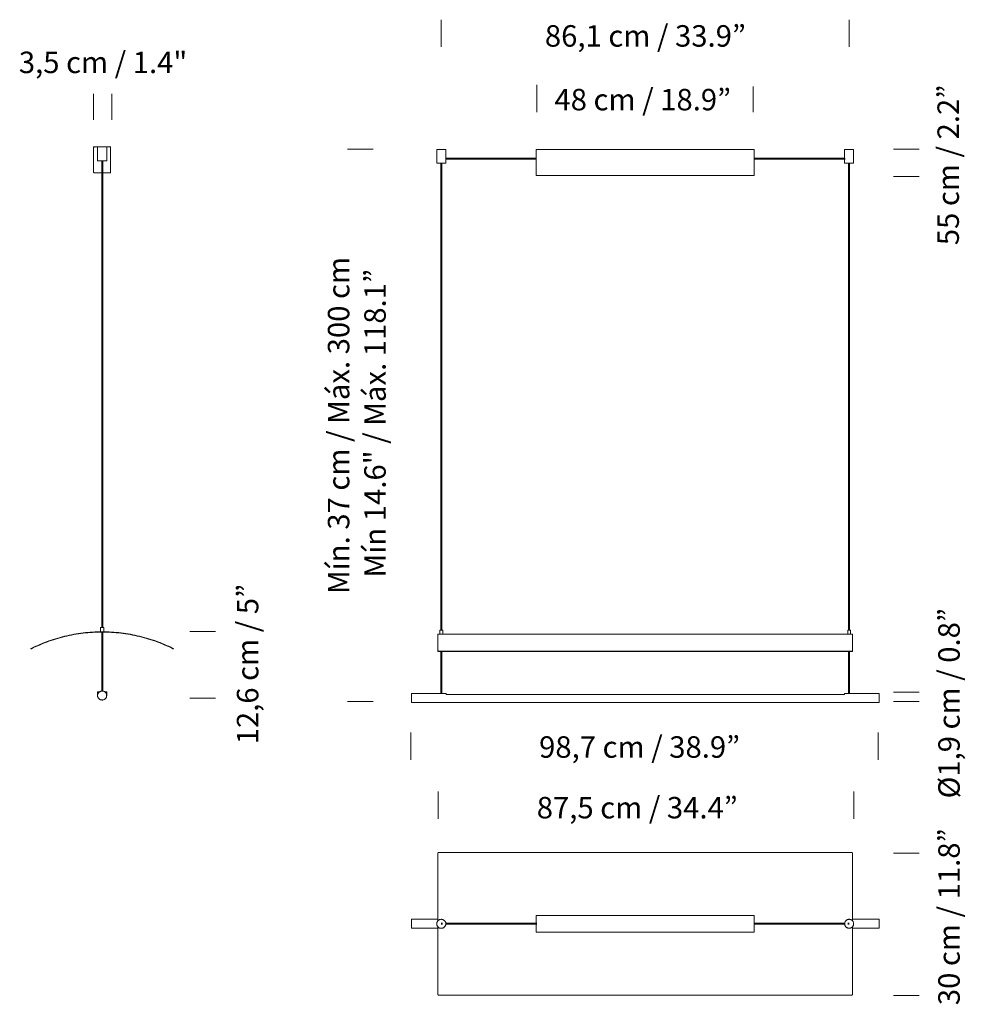
# Model space of a CAD drawing. Units: inches. Extents: x 181 to 493, y -358 to -33.
import ezdxf

# ---------------------------------------------------------------- set-up
doc = ezdxf.new("R2010")
doc.units = ezdxf.units.IN
doc.header["$MEASUREMENT"] = 0
doc.linetypes.add('AI-Linetype-1', pattern=[54, 43.200001, -3.6, 3.6, -3.6])
doc.linetypes.add('AI-Linetype-2', pattern=[54, 43.200001, -3.6, 3.6, -3.6])
doc.layers.add('Capa 1', color=7, linetype='Continuous')

msp = doc.modelspace()

# ---------------------------------------------------------------- linework, layer by layer
at = {"layer": 'Capa 1', "color": 250, "lineweight": 18, "true_color": 0x191924}
for points in [[(320.01, -42), (320.01, -33)], [(454.48, -42), (454.48, -33)], [(310, -277), (310, -268)], [(464, -277), (464, -268)], [(319, -296.5), (319, -287.5)], [(456, -296.5), (456, -287.5)]]:
    msp.add_lwpolyline(points, dxfattribs=at)
at = {"layer": 'Capa 1', "color": 7, "lineweight": 18, "true_color": 0xffffff}
for points in [[(351.5, -54.5), (351.5, -63.5)], [(422.83, -54.98), (422.83, -63.49)], [(205.33, -57.48), (205.33, -65.99)], [(211.33, -57.48), (211.33, -65.99)], [(205.37, -75.07), (205.37, -75.07), (205.37, -75.01), (205.37, -74.96), (205.37, -74.9)], [(205.37, -74.9), (205.53, -74.9)], [(205.37, -83.22), (205.37, -75.07)], [(205.65, -74.9), (206.69, -74.9)], [(206.69, -74.9), (206.69, -74.9), (206.75, -74.9), (206.8, -74.9), (206.86, -74.9), (206.91, -74.9), (206.97, -74.9), (207.08, -74.9), (207.19, -74.9), (207.3, -74.9), (207.41, -74.9), (207.52, -74.9), (207.63, -74.9), (207.74, -74.9), (207.85, -74.9), (208.02, -74.9), (208.13, -74.9), (208.24, -74.9), (208.4, -74.9), (208.51, -74.9), (208.62, -74.9), (208.79, -74.9), (208.9, -74.9), (209.01, -74.9), (209.12, -74.9), (209.17, -74.9), (209.28, -74.9), (209.39, -74.9), (209.45, -74.9), (209.5, -74.9), (209.56, -74.9), (209.61, -74.9), (209.67, -74.9)], [(206.69, -74.9), (206.69, -79.15)], [(209.67, -74.9), (210.72, -74.9)], [(209.67, -79.15), (209.67, -74.9)], [(210.77, -74.9), (210.94, -74.9)], [(210.94, -74.9), (210.94, -74.96), (210.94, -75.01), (210.94, -75.07)], [(210.94, -75.07), (210.94, -83.22)], [(289.08, -75.73), (297.58, -75.73)], [(318.52, -75.77), (318.52, -75.77), (318.57, -75.77), (318.63, -75.77), (318.68, -75.77), (318.79, -75.77), (318.85, -75.77), (318.96, -75.77), (319.01, -75.77), (319.12, -75.77), (319.23, -75.77), (319.34, -75.77), (319.45, -75.77), (319.62, -75.77), (319.73, -75.77), (319.84, -75.77), (320.01, -75.77)], [(318.52, -75.77), (318.52, -78.63)], [(320.01, -75.77), (320.12, -75.77), (320.28, -75.77), (320.39, -75.77), (320.5, -75.77), (320.61, -75.77), (320.72, -75.77), (320.83, -75.77), (320.94, -75.77), (321.05, -75.77), (321.16, -75.77), (321.22, -75.77), (321.27, -75.77), (321.33, -75.77), (321.38, -75.77), (321.44, -75.77), (321.49, -75.77)], [(321.49, -78.63), (321.49, -75.77)], [(351.48, -75.77), (351.42, -75.77), (351.37, -75.77), (351.37, -75.82), (351.31, -75.82), (351.31, -75.88), (351.31, -75.93)], [(351.31, -75.93), (351.31, -84.03)], [(423.01, -75.77), (351.48, -75.77)], [(352.25, -75.71), (352.25, -75.77)], [(423.18, -75.93), (423.18, -75.88), (423.18, -75.82), (423.12, -75.82), (423.12, -75.77), (423.07, -75.77), (423.01, -75.77)], [(423.18, -84.03), (423.18, -75.93)], [(452.99, -75.77), (453.05, -75.77), (453.11, -75.77), (453.16, -75.77), (453.27, -75.77), (453.33, -75.77), (453.38, -75.77), (453.49, -75.77), (453.6, -75.77), (453.71, -75.77), (453.82, -75.77), (453.93, -75.77), (454.04, -75.77), (454.21, -75.77), (454.32, -75.77), (454.43, -75.77), (454.59, -75.77), (454.7, -75.77), (454.81, -75.77), (454.98, -75.77), (455.09, -75.77), (455.2, -75.77), (455.31, -75.77), (455.42, -75.77), (455.53, -75.77), (455.59, -75.77), (455.7, -75.77), (455.75, -75.77), (455.86, -75.77), (455.92, -75.77), (455.97, -75.77)], [(452.99, -75.77), (452.99, -78.63)], [(455.97, -78.63), (455.97, -75.77)], [(469.08, -75.73), (477.58, -75.73)], [(206.69, -79.15), (206.69, -79.48)], [(209.67, -79.48), (209.67, -79.48), (209.61, -79.48), (209.56, -79.48), (209.5, -79.48), (209.45, -79.48), (209.34, -79.48), (209.28, -79.48), (209.17, -79.48), (209.06, -79.48), (208.95, -79.48), (208.84, -79.48), (208.73, -79.48), (208.62, -79.48), (208.51, -79.48), (208.35, -79.48), (208.24, -79.48), (208.07, -79.48), (207.96, -79.48), (207.85, -79.48), (207.68, -79.48), (207.57, -79.48), (207.46, -79.48), (207.35, -79.48), (207.24, -79.48), (207.13, -79.48), (207.08, -79.48), (206.97, -79.48), (206.91, -79.48), (206.86, -79.48), (206.8, -79.48), (206.75, -79.48), (206.69, -79.48)], [(208.02, -79.48), (208.02, -233.35)], [(208.35, -233.35), (208.35, -79.48)], [(209.67, -79.48), (209.67, -79.15)], [(318.52, -78.63), (318.52, -78.63), (318.52, -78.69), (318.52, -78.8), (318.52, -78.85), (318.52, -78.91), (318.52, -78.96), (318.52, -79.07), (318.52, -79.13)], [(318.52, -79.13), (318.52, -79.96)], [(318.52, -79.96), (318.52, -80.29)], [(321.49, -80.29), (321.49, -80.29), (321.44, -80.29), (321.38, -80.29), (321.33, -80.29), (321.22, -80.29), (321.16, -80.29), (321.05, -80.29), (321, -80.29), (320.89, -80.29), (320.78, -80.29), (320.67, -80.29), (320.56, -80.29), (320.39, -80.29), (320.28, -80.29), (320.17, -80.29), (320.01, -80.29), (319.9, -80.29), (319.79, -80.29), (319.62, -80.29), (319.51, -80.29), (319.4, -80.29), (319.29, -80.29), (319.18, -80.29), (319.07, -80.29), (318.96, -80.29), (318.85, -80.29), (318.79, -80.29), (318.74, -80.29), (318.63, -80.29), (318.57, -80.29), (318.52, -80.29)], [(319.84, -80.29), (319.84, -234.22)], [(320.17, -234.22), (320.17, -80.29)], [(321.44, -78.85), (321.44, -78.8), (321.49, -78.69), (321.49, -78.63)], [(351.31, -78.69), (321.44, -78.69)], [(321.49, -79.13), (321.49, -79.13), (321.49, -79.07), (321.44, -78.96), (321.44, -78.91), (321.44, -78.85)], [(321.44, -79.02), (351.31, -79.02)], [(321.49, -79.96), (321.49, -79.13)], [(321.49, -80.29), (321.49, -79.96)], [(453.05, -78.69), (423.18, -78.69)], [(423.18, -79.02), (453.05, -79.02)], [(452.99, -78.63), (453.05, -78.63), (453.05, -78.69), (453.05, -78.8), (453.05, -78.85), (453.05, -78.91), (453.05, -78.96), (453.05, -79.07), (453.05, -79.13), (452.99, -79.13)], [(452.99, -79.13), (452.99, -79.96)], [(452.99, -79.96), (452.99, -80.29)], [(455.97, -80.29), (455.97, -80.29), (455.92, -80.29), (455.86, -80.29), (455.81, -80.29), (455.75, -80.29), (455.7, -80.29), (455.59, -80.29), (455.48, -80.29), (455.42, -80.29), (455.31, -80.29), (455.14, -80.29), (455.03, -80.29), (454.92, -80.29), (454.81, -80.29), (454.65, -80.29), (454.54, -80.29), (454.43, -80.29), (454.26, -80.29), (454.15, -80.29), (454.04, -80.29), (453.88, -80.29), (453.77, -80.29), (453.66, -80.29), (453.55, -80.29), (453.49, -80.29), (453.38, -80.29), (453.33, -80.29), (453.22, -80.29), (453.16, -80.29), (453.11, -80.29), (453.05, -80.29), (452.99, -80.29)], [(454.32, -80.29), (454.32, -234.22)], [(454.65, -234.22), (454.65, -80.29)], [(455.97, -78.85), (455.97, -78.8), (455.97, -78.69), (455.97, -78.63)], [(455.97, -79.13), (455.97, -79.13), (455.97, -79.07), (455.97, -78.96), (455.97, -78.91), (455.97, -78.85)], [(455.97, -78.85), (455.97, -78.91)], [(455.97, -79.96), (455.97, -79.13)], [(455.97, -80.29), (455.97, -79.96)], [(205.37, -83.22), (205.37, -83.28), (205.42, -83.33), (205.42, -83.39), (205.48, -83.44), (205.53, -83.44), (205.53, -83.5), (205.59, -83.5), (205.65, -83.5)], [(205.65, -83.5), (208.02, -83.5)], [(208.35, -83.5), (210.66, -83.5)], [(210.66, -83.5), (210.72, -83.5), (210.77, -83.5), (210.83, -83.44), (210.88, -83.39), (210.94, -83.33), (210.94, -83.28), (210.94, -83.22)], [(351.31, -84.36), (351.31, -84.31), (351.31, -84.25), (351.31, -84.2), (351.31, -84.14), (351.31, -84.09), (351.31, -84.03)], [(423.18, -84.36), (351.31, -84.36)], [(423.18, -84.03), (423.18, -84.09), (423.18, -84.14), (423.18, -84.2), (423.18, -84.25), (423.18, -84.31), (423.18, -84.36)], [(208.33, -86.48), (208.33, -94.99)], [(469.08, -84.73), (477.58, -84.73)], [(208.68, -233.35), (208.62, -233.35), (208.57, -233.35), (208.51, -233.35), (208.46, -233.35), (208.4, -233.35), (208.29, -233.35), (208.24, -233.35), (208.18, -233.35), (208.07, -233.35), (208.02, -233.35), (207.96, -233.35), (207.85, -233.35), (207.79, -233.35), (207.74, -233.35), (207.68, -233.35)], [(207.68, -233.35), (207.68, -234.79)], [(208.68, -234.79), (208.68, -233.35)], [(231.49, -240.3), (230.83, -239.91), (230.12, -239.58), (229.4, -239.31), (228.68, -238.97), (227.97, -238.64), (227.25, -238.37), (226.48, -238.09), (225.76, -237.82), (225.05, -237.6), (224.27, -237.32), (223.56, -237.1), (222.79, -236.88), (222.07, -236.66), (221.3, -236.44), (220.53, -236.27), (219.75, -236.11), (219.04, -235.89), (218.27, -235.78), (217.49, -235.61), (216.72, -235.5), (215.95, -235.34), (215.18, -235.23), (214.41, -235.17), (213.64, -235.06), (212.87, -235.01), (212.04, -234.95), (211.27, -234.9), (210.5, -234.84), (209.72, -234.79), (208.95, -234.79), (208.18, -234.79), (207.35, -234.79), (206.58, -234.79), (205.81, -234.84), (205.04, -234.9), (204.27, -234.95), (203.5, -235.01), (202.72, -235.06), (201.95, -235.17), (201.18, -235.23), (200.41, -235.34), (199.64, -235.5), (198.87, -235.61), (198.09, -235.78), (197.32, -235.89), (196.55, -236.11), (195.78, -236.27), (195.01, -236.44), (194.29, -236.66), (193.52, -236.88), (192.8, -237.1), (192.03, -237.32), (191.32, -237.6), (190.54, -237.82), (189.83, -238.09), (189.11, -238.37), (188.34, -238.64), (187.62, -238.97), (186.91, -239.31), (186.25, -239.58), (185.53, -239.91), (184.81, -240.3)], [(231.44, -240.41), (230.78, -240.02), (230.06, -239.69), (229.34, -239.42), (228.63, -239.08), (227.91, -238.81), (227.19, -238.48), (226.48, -238.2), (225.71, -237.93), (224.99, -237.71), (224.27, -237.43), (223.5, -237.21), (222.79, -236.99), (222.01, -236.77), (221.24, -236.55), (220.53, -236.38), (219.75, -236.22), (218.98, -236.05), (218.21, -235.89), (217.44, -235.72), (216.67, -235.61), (215.9, -235.5), (215.12, -235.39), (214.35, -235.28), (213.58, -235.17), (212.81, -235.12), (212.04, -235.06), (211.27, -235.01), (210.5, -234.95), (209.72, -234.95), (208.95, -234.9), (208.18, -234.9), (207.41, -234.9), (206.58, -234.95), (205.81, -234.95), (205.04, -235.01), (204.27, -235.06), (203.5, -235.12), (202.72, -235.17), (201.95, -235.28), (201.18, -235.39), (200.41, -235.5), (199.64, -235.61), (198.87, -235.72), (198.09, -235.89), (197.32, -236.05), (196.55, -236.22), (195.83, -236.38), (195.06, -236.55), (194.29, -236.77), (193.58, -236.99), (192.8, -237.21), (192.09, -237.43), (191.32, -237.71), (190.6, -237.93), (189.88, -238.2), (189.11, -238.48), (188.39, -238.81), (187.68, -239.08), (186.96, -239.42), (186.25, -239.69), (185.58, -240.02), (184.87, -240.41)], [(208.68, -234.79), (208.62, -234.79), (208.57, -234.79), (208.51, -234.79), (208.46, -234.79), (208.4, -234.79), (208.29, -234.79), (208.24, -234.79), (208.18, -234.79), (208.07, -234.79), (208.02, -234.79), (207.96, -234.79), (207.85, -234.79), (207.79, -234.79), (207.74, -234.79), (207.68, -234.79)], [(207.85, -234.79), (207.85, -234.79)], [(208.02, -234.9), (208.02, -254.35)], [(208.35, -254.35), (208.35, -234.9)], [(208.46, -234.79), (208.46, -234.79)], [(237.08, -234.73), (245.58, -234.73)], [(318.9, -235.6), (318.9, -235.6), (318.9, -235.65), (318.9, -235.71), (318.9, -235.76), (318.9, -235.82), (318.9, -235.87), (318.9, -235.98), (318.9, -236.09), (318.9, -236.2), (318.9, -236.31), (318.9, -236.42), (318.9, -236.59), (318.9, -236.75), (318.9, -236.92), (318.9, -237.08), (318.9, -237.25), (318.9, -237.47), (318.9, -237.69), (318.9, -237.91), (318.9, -238.13), (318.9, -238.41), (318.9, -238.63), (318.9, -238.9), (318.9, -239.18), (318.9, -239.51), (318.9, -239.79), (318.9, -240.12), (318.9, -240.45), (318.9, -240.78), (318.9, -241.11)], [(319.51, -235.6), (318.9, -235.6)], [(320.5, -234.22), (320.5, -234.22), (320.45, -234.22), (320.39, -234.22), (320.34, -234.22), (320.28, -234.22), (320.23, -234.22), (320.17, -234.22), (320.06, -234.22), (320.01, -234.22), (319.9, -234.22), (319.84, -234.22), (319.79, -234.22), (319.73, -234.22), (319.68, -234.22), (319.62, -234.22), (319.56, -234.22), (319.51, -234.22)], [(319.51, -234.22), (319.51, -235.6)], [(320.5, -235.6), (320.5, -235.6), (320.45, -235.6), (320.39, -235.6), (320.34, -235.6), (320.28, -235.6), (320.23, -235.6), (320.17, -235.6), (320.06, -235.6), (320.01, -235.6), (319.9, -235.6), (319.84, -235.6), (319.79, -235.6), (319.73, -235.6), (319.68, -235.6), (319.62, -235.6), (319.56, -235.6), (319.51, -235.6)], [(320.5, -234.44), (320.5, -234.22)], [(320.5, -234.88), (320.5, -234.88), (320.5, -234.82), (320.5, -234.77), (320.5, -234.71), (320.5, -234.66), (320.5, -234.6), (320.5, -234.55), (320.5, -234.49), (320.5, -234.44)], [(320.5, -235.6), (320.5, -234.88)], [(454.04, -235.6), (320.5, -235.6)], [(454.48, -234.22), (454.43, -234.22), (454.37, -234.22), (454.26, -234.22), (454.21, -234.22), (454.15, -234.22), (454.1, -234.22), (454.04, -234.22)], [(454.04, -234.22), (454.04, -234.44)], [(454.04, -234.44), (454.04, -234.44), (454.04, -234.49), (454.04, -234.55), (454.04, -234.6), (454.04, -234.66), (454.04, -234.71), (454.04, -234.77), (454.04, -234.82), (454.04, -234.88)], [(454.04, -234.88), (454.04, -235.6)], [(454.48, -235.6), (454.43, -235.6), (454.37, -235.6), (454.26, -235.6), (454.21, -235.6), (454.15, -235.6), (454.1, -235.6), (454.04, -235.6)], [(454.98, -234.22), (454.98, -234.22), (454.92, -234.22), (454.87, -234.22), (454.81, -234.22), (454.7, -234.22), (454.65, -234.22), (454.59, -234.22), (454.48, -234.22)], [(454.98, -235.6), (454.98, -235.6), (454.92, -235.6), (454.87, -235.6), (454.81, -235.6), (454.7, -235.6), (454.65, -235.6), (454.59, -235.6), (454.48, -235.6)], [(454.98, -235.6), (454.98, -234.22)], [(455.59, -235.6), (454.98, -235.6)], [(455.59, -235.6), (455.59, -235.6), (455.59, -235.65), (455.59, -235.71), (455.59, -235.76), (455.59, -235.82), (455.59, -235.87), (455.59, -235.98), (455.59, -236.09), (455.59, -236.2), (455.59, -236.31), (455.59, -236.42), (455.59, -236.59), (455.59, -236.75), (455.59, -236.92), (455.59, -237.08), (455.59, -237.25), (455.59, -237.47), (455.59, -237.69), (455.59, -237.91), (455.59, -238.13), (455.59, -238.41), (455.59, -238.63), (455.59, -238.9), (455.59, -239.18), (455.59, -239.51), (455.59, -239.79), (455.59, -240.12), (455.59, -240.45), (455.59, -240.78), (455.59, -241.11)], [(184.65, -240.35), (184.65, -240.35), (184.7, -240.35), (184.7, -240.3), (184.76, -240.3), (184.81, -240.3)], [(184.7, -240.46), (184.65, -240.35)], [(184.87, -240.41), (184.87, -240.41), (184.81, -240.41), (184.76, -240.41), (184.76, -240.46), (184.7, -240.46)], [(184.81, -240.3), (184.87, -240.41)], [(231.44, -240.41), (231.49, -240.3)], [(231.6, -240.46), (231.6, -240.46), (231.55, -240.46), (231.55, -240.41), (231.49, -240.41), (231.44, -240.41)], [(231.49, -240.3), (231.55, -240.3), (231.6, -240.3), (231.6, -240.35), (231.66, -240.35)], [(231.66, -240.35), (231.6, -240.46)], [(318.9, -241.11), (318.9, -241.11), (318.9, -241.16), (318.96, -241.16), (319.01, -241.16), (319.07, -241.16)], [(318.9, -241.22), (318.9, -241.11)], [(319.07, -241.27), (319.07, -241.27), (319.01, -241.27), (318.96, -241.27), (318.9, -241.27), (318.9, -241.22)], [(455.42, -241.16), (319.07, -241.16)], [(319.07, -241.16), (319.07, -241.27)], [(455.42, -241.27), (319.07, -241.27)], [(319.84, -241.27), (319.84, -255.16)], [(320.17, -255.16), (320.17, -241.27)], [(454.32, -241.27), (454.32, -255.16)], [(454.65, -255.16), (454.65, -241.27)], [(455.42, -241.16), (455.48, -241.16), (455.53, -241.16), (455.59, -241.16), (455.59, -241.11)], [(455.42, -241.27), (455.42, -241.16)], [(455.59, -241.22), (455.59, -241.22), (455.59, -241.27), (455.53, -241.27), (455.48, -241.27), (455.42, -241.27)], [(455.59, -241.11), (455.59, -241.22)], [(209.67, -255.84), (209.61, -255.67), (209.61, -255.56), (209.61, -255.45), (209.56, -255.29), (209.5, -255.18), (209.45, -255.07), (209.39, -254.96), (209.28, -254.85), (209.17, -254.74), (209.12, -254.68), (209.01, -254.57), (208.9, -254.52), (208.79, -254.46), (208.62, -254.41), (208.51, -254.41), (208.4, -254.35), (208.24, -254.35), (208.13, -254.35), (208.02, -254.35), (207.85, -254.35), (207.74, -254.41), (207.63, -254.46), (207.52, -254.52), (207.41, -254.57), (207.3, -254.63), (207.19, -254.74), (207.08, -254.79), (206.97, -254.9), (206.91, -255.01), (206.86, -255.12), (206.8, -255.23), (206.75, -255.34), (206.69, -255.51), (206.69, -255.62), (206.69, -255.73), (206.69, -255.89), (206.69, -256), (206.69, -256.17), (206.75, -256.28), (206.8, -256.39), (206.86, -256.5), (206.91, -256.61), (206.97, -256.72), (207.08, -256.83), (207.19, -256.94), (207.3, -257), (207.41, -257.11), (207.52, -257.16), (207.63, -257.22), (207.74, -257.27), (207.85, -257.27), (208.02, -257.27), (208.13, -257.33), (208.24, -257.33), (208.4, -257.27), (208.51, -257.27), (208.62, -257.22), (208.79, -257.16), (208.9, -257.11), (209.01, -257.05), (209.12, -257), (209.17, -256.89), (209.28, -256.78), (209.39, -256.67), (209.45, -256.56), (209.5, -256.45), (209.56, -256.34), (209.61, -256.22), (209.61, -256.06), (209.61, -255.95), (209.67, -255.84)], [(206.75, -254.57), (206.69, -254.57), (206.69, -254.63)], [(206.69, -254.63), (206.69, -255.84)], [(206.8, -254.57), (206.75, -254.57)], [(206.86, -254.63), (206.86, -254.63), (206.86, -254.57), (206.8, -254.57)], [(206.86, -255.07), (206.86, -254.57)], [(206.86, -254.57), (207.35, -254.57)], [(206.86, -255.07), (206.86, -254.63)], [(207.96, -254.35), (207.96, -254.35), (208.02, -254.35)], [(207.96, -254.35), (207.96, -254.35)], [(208.35, -254.35), (208.35, -254.35)], [(208.4, -254.35), (208.35, -254.35)], [(209.01, -254.57), (209.45, -254.57)], [(209.5, -254.57), (209.5, -254.57), (209.45, -254.57), (209.45, -254.63)], [(209.45, -254.57), (209.45, -255.07)], [(209.45, -254.63), (209.45, -255.07)], [(209.61, -254.57), (209.5, -254.57)], [(209.67, -254.63), (209.67, -254.63), (209.61, -254.63), (209.61, -254.57)], [(209.67, -255.84), (209.67, -254.63)], [(310.14, -256.65), (310.14, -256.54), (310.14, -256.37), (310.14, -256.26), (310.14, -256.15), (310.14, -255.99), (310.14, -255.88), (310.14, -255.77), (310.14, -255.66), (310.14, -255.6), (310.14, -255.49), (310.14, -255.44), (310.14, -255.33), (310.14, -255.27), (310.14, -255.22), (310.14, -255.16)], [(319.79, -255.16), (310.14, -255.16)], [(319.79, -255.16), (319.79, -255.16), (319.84, -255.16), (319.9, -255.16), (319.95, -255.16), (320.06, -255.16), (320.12, -255.16), (320.17, -255.16)], [(320.56, -255.16), (320.17, -255.16)], [(320.56, -255.16), (320.56, -255.16), (320.61, -255.16), (320.67, -255.16), (320.72, -255.16), (320.78, -255.16), (320.83, -255.16), (320.89, -255.16), (320.94, -255.16), (321, -255.16)], [(321.55, -255.16), (321, -255.16)], [(321.55, -255.44), (321.55, -255.33), (321.55, -255.27), (321.55, -255.22), (321.55, -255.16)], [(321.55, -255.44), (452.94, -255.44)], [(321.55, -255.44), (452.94, -255.44)], [(452.94, -255.16), (452.94, -255.16), (452.94, -255.22), (452.94, -255.27), (452.94, -255.33), (452.94, -255.44)], [(453.55, -255.16), (452.94, -255.16)], [(453.55, -255.16), (453.55, -255.16), (453.6, -255.16), (453.66, -255.16), (453.71, -255.16), (453.77, -255.16), (453.82, -255.16), (453.88, -255.16), (453.93, -255.16)], [(454.32, -255.16), (453.93, -255.16)], [(454.32, -255.16), (454.32, -255.16), (454.37, -255.16), (454.43, -255.16), (454.48, -255.16)], [(454.48, -255.16), (454.59, -255.16), (454.65, -255.16), (454.7, -255.16)], [(464.35, -255.16), (454.7, -255.16)], [(464.35, -255.16), (464.35, -255.16), (464.35, -255.22), (464.35, -255.27), (464.35, -255.33), (464.35, -255.38), (464.35, -255.44), (464.35, -255.55), (464.35, -255.66), (464.35, -255.71), (464.35, -255.82), (464.35, -255.93), (464.35, -256.04), (464.35, -256.21), (464.35, -256.32), (464.35, -256.43), (464.35, -256.59), (464.35, -256.71), (464.35, -256.82), (464.35, -256.98), (464.35, -257.09), (464.35, -257.2), (464.35, -257.37), (464.35, -257.48), (464.35, -257.59), (464.35, -257.64), (464.35, -257.75), (464.35, -257.81), (464.35, -257.92), (464.35, -257.97), (464.35, -258.03), (464.35, -258.08), (464.35, -258.14)], [(469.08, -254.73), (477.58, -254.73)], [(237.08, -256.73), (245.58, -256.73)], [(289.08, -257.73), (297.58, -257.73)], [(310.14, -258.14), (310.14, -258.14), (310.14, -258.08), (310.14, -258.03), (310.14, -257.92), (310.14, -257.86), (310.14, -257.81), (310.14, -257.7), (310.14, -257.59), (310.14, -257.53), (310.14, -257.42), (310.14, -257.26), (310.14, -257.15), (310.14, -257.04), (310.14, -256.93), (310.14, -256.76), (310.14, -256.65)], [(310.14, -258.14), (321.55, -258.14)], [(321.55, -258.14), (452.94, -258.14)], [(452.94, -258.14), (464.35, -258.14)], [(469.08, -257.73), (477.58, -257.73)], [(319.07, -307.57), (319.01, -307.57), (318.96, -307.63), (318.9, -307.63), (318.9, -307.69), (318.9, -307.74)], [(318.9, -307.74), (318.9, -308.4), (318.9, -309.12), (318.9, -309.83), (318.9, -310.55), (318.9, -311.27), (318.9, -311.98), (318.9, -312.76), (318.9, -313.47), (318.9, -314.19), (318.9, -314.96), (318.9, -315.68), (318.9, -316.45), (318.9, -317.16), (318.9, -317.94), (318.9, -318.71), (318.9, -319.48), (318.9, -320.2), (318.9, -320.97), (318.9, -321.74), (318.9, -322.51), (318.9, -323.28), (318.9, -324.05), (318.9, -324.83), (318.9, -325.6), (318.9, -326.37), (318.9, -327.2), (318.9, -327.97), (318.9, -328.74), (318.9, -329.51), (318.9, -330.06)], [(455.42, -307.57), (319.07, -307.57)], [(455.59, -307.74), (455.59, -307.69), (455.59, -307.63), (455.53, -307.63), (455.53, -307.57), (455.48, -307.57), (455.42, -307.57)], [(455.59, -307.74), (455.59, -308.4), (455.59, -309.12), (455.59, -309.83), (455.59, -310.55), (455.59, -311.27), (455.59, -311.98), (455.59, -312.76), (455.59, -313.47), (455.59, -314.19), (455.59, -314.96), (455.59, -315.68), (455.59, -316.45), (455.59, -317.16), (455.59, -317.94), (455.59, -318.71), (455.59, -319.48), (455.59, -320.2), (455.59, -320.97), (455.59, -321.74), (455.59, -322.51), (455.59, -323.28), (455.59, -324.05), (455.59, -324.83), (455.59, -325.6), (455.59, -326.37), (455.59, -327.2), (455.59, -327.97), (455.59, -328.74), (455.59, -329.51), (455.59, -330.06)], [(469.08, -307.73), (477.58, -307.73)], [(310.14, -332.54), (310.14, -332.54), (310.14, -332.49), (310.14, -332.43), (310.14, -332.38), (310.14, -332.27), (310.14, -332.21), (310.14, -332.1), (310.14, -331.99), (310.14, -331.88), (310.14, -331.77), (310.14, -331.66), (310.14, -331.55), (310.14, -331.44), (310.14, -331.27), (310.14, -331.16), (310.14, -331.05), (310.14, -330.89), (310.14, -330.78), (310.14, -330.67), (310.14, -330.5), (310.14, -330.39), (310.14, -330.28), (310.14, -330.17), (310.14, -330.06), (310.14, -330.01), (310.14, -329.9), (310.14, -329.84), (310.14, -329.79), (310.14, -329.68), (310.14, -329.62), (310.14, -329.57)], [(318.9, -329.57), (310.14, -329.57)], [(320.01, -332.54), (320.12, -332.54), (320.28, -332.54), (320.39, -332.49), (320.5, -332.49), (320.61, -332.43), (320.72, -332.38), (320.83, -332.27), (320.94, -332.21), (321.05, -332.1), (321.16, -331.99), (321.22, -331.88), (321.27, -331.77), (321.33, -331.66), (321.38, -331.55), (321.44, -331.44), (321.44, -331.27), (321.49, -331.16), (321.49, -331.05), (321.49, -330.89), (321.44, -330.78), (321.44, -330.67), (321.38, -330.5), (321.33, -330.39), (321.27, -330.28), (321.16, -330.17), (321.11, -330.06), (321, -330.01), (320.89, -329.9), (320.78, -329.84), (320.67, -329.79), (320.56, -329.68), (320.45, -329.68), (320.34, -329.62), (320.17, -329.62), (320.06, -329.57), (319.95, -329.57), (319.79, -329.62), (319.68, -329.62), (319.56, -329.68), (319.4, -329.68), (319.29, -329.79), (319.18, -329.84), (319.07, -329.9), (318.96, -330.01), (318.9, -330.06), (318.79, -330.17), (318.74, -330.28), (318.68, -330.39), (318.63, -330.5), (318.57, -330.67), (318.52, -330.78), (318.52, -330.89), (318.52, -331.05), (318.52, -331.16), (318.52, -331.27), (318.57, -331.44), (318.57, -331.55), (318.63, -331.66), (318.68, -331.77), (318.79, -331.88), (318.85, -331.99), (318.96, -332.1), (319.01, -332.21), (319.12, -332.27), (319.23, -332.38), (319.34, -332.43), (319.45, -332.49), (319.62, -332.49), (319.73, -332.54), (319.84, -332.54), (320.01, -332.54)], [(320.39, -330.89), (320.01, -330.89)], [(351.48, -330.89), (321.49, -330.89)], [(351.31, -328.3), (351.31, -328.3), (351.37, -328.3), (351.42, -328.3), (351.48, -328.3)], [(351.31, -328.46), (351.31, -328.3)], [(351.31, -328.46), (351.31, -328.46), (351.31, -328.52), (351.31, -328.57)], [(351.31, -328.57), (351.31, -330.89)], [(351.48, -328.3), (423.01, -328.3)], [(423.01, -328.3), (423.07, -328.3), (423.12, -328.3), (423.18, -328.3)], [(453.05, -330.89), (423.01, -330.89)], [(423.18, -328.3), (423.18, -328.46)], [(423.18, -328.57), (423.18, -328.57), (423.18, -328.52), (423.18, -328.46)], [(423.18, -330.89), (423.18, -328.57)], [(454.48, -329.57), (454.37, -329.57), (454.26, -329.62), (454.1, -329.62), (453.99, -329.68), (453.88, -329.73), (453.77, -329.79), (453.66, -329.84), (453.55, -329.95), (453.44, -330.01), (453.38, -330.12), (453.27, -330.23), (453.22, -330.34), (453.16, -330.45), (453.11, -330.61), (453.05, -330.72), (453.05, -330.83), (453.05, -331), (453.05, -331.11), (453.05, -331.22), (453.05, -331.38), (453.11, -331.49), (453.11, -331.6), (453.16, -331.71), (453.27, -331.82), (453.33, -331.94), (453.38, -332.05), (453.49, -332.16), (453.6, -332.27), (453.71, -332.32), (453.82, -332.38), (453.93, -332.43), (454.04, -332.49), (454.21, -332.54), (454.32, -332.54), (454.43, -332.54), (454.59, -332.54), (454.7, -332.54), (454.81, -332.54), (454.98, -332.49), (455.09, -332.43), (455.2, -332.38), (455.31, -332.32), (455.42, -332.27), (455.53, -332.16), (455.59, -332.05), (455.7, -331.94), (455.75, -331.82), (455.86, -331.71), (455.86, -331.6), (455.92, -331.49), (455.97, -331.38), (455.97, -331.22), (455.97, -331.11), (455.97, -331), (455.97, -330.83), (455.97, -330.72), (455.92, -330.61), (455.86, -330.45), (455.81, -330.34), (455.75, -330.23), (455.64, -330.12), (455.59, -330.01), (455.48, -329.95), (455.36, -329.84), (455.25, -329.79), (455.14, -329.73), (455.03, -329.68), (454.87, -329.62), (454.76, -329.62), (454.65, -329.57), (454.48, -329.57)], [(454.54, -330.89), (454.1, -330.89)], [(464.35, -329.57), (455.59, -329.57)], [(464.35, -329.57), (464.35, -329.57), (464.35, -329.62), (464.35, -329.68), (464.35, -329.73), (464.35, -329.79), (464.35, -329.84), (464.35, -329.95), (464.35, -330.01), (464.35, -330.12), (464.35, -330.23), (464.35, -330.34), (464.35, -330.45), (464.35, -330.61), (464.35, -330.72), (464.35, -330.83), (464.35, -331), (464.35, -331.11), (464.35, -331.22), (464.35, -331.38), (464.35, -331.49), (464.35, -331.6), (464.35, -331.71), (464.35, -331.82), (464.35, -331.94), (464.35, -332.05), (464.35, -332.16), (464.35, -332.27), (464.35, -332.32), (464.35, -332.38), (464.35, -332.43), (464.35, -332.49), (464.35, -332.54)], [(310.14, -332.54), (318.9, -332.54)], [(318.9, -332.1), (318.9, -332.65), (318.9, -333.42), (318.9, -334.19), (318.9, -334.97), (318.9, -335.74), (318.9, -336.51), (318.9, -337.28), (318.9, -338.05), (318.9, -338.82), (318.9, -339.6), (318.9, -340.37), (318.9, -341.14), (318.9, -341.91), (318.9, -342.68), (318.9, -343.45), (318.9, -344.23), (318.9, -344.94), (318.9, -345.71), (318.9, -346.43), (318.9, -347.2), (318.9, -347.92), (318.9, -348.69), (318.9, -349.41), (318.9, -350.12), (318.9, -350.84), (318.9, -351.61), (318.9, -352.33), (318.9, -352.99), (318.9, -353.7), (318.9, -354.42)], [(320.01, -331.22), (320.39, -331.22)], [(321.49, -331.22), (351.48, -331.22)], [(351.31, -331.22), (351.31, -333.59)], [(351.31, -333.59), (351.31, -333.59), (351.31, -333.64), (351.31, -333.7)], [(351.31, -333.86), (351.31, -333.7)], [(351.48, -333.86), (351.42, -333.86), (351.37, -333.86), (351.31, -333.86)], [(423.01, -333.86), (351.48, -333.86)], [(423.01, -331.22), (453.05, -331.22)], [(423.18, -333.86), (423.18, -333.86), (423.12, -333.86), (423.07, -333.86), (423.01, -333.86)], [(423.18, -333.59), (423.18, -331.22)], [(423.18, -333.7), (423.18, -333.7), (423.18, -333.64), (423.18, -333.59)], [(423.18, -333.7), (423.18, -333.86)], [(454.1, -331.22), (454.54, -331.22)], [(455.59, -332.1), (455.59, -332.65), (455.59, -333.42), (455.59, -334.19), (455.59, -334.97), (455.59, -335.74), (455.59, -336.51), (455.59, -337.28), (455.59, -338.05), (455.59, -338.82), (455.59, -339.6), (455.59, -340.37), (455.59, -341.14), (455.59, -341.91), (455.59, -342.68), (455.59, -343.45), (455.59, -344.23), (455.59, -344.94), (455.59, -345.71), (455.59, -346.43), (455.59, -347.2), (455.59, -347.92), (455.59, -348.69), (455.59, -349.41), (455.59, -350.12), (455.59, -350.84), (455.59, -351.61), (455.59, -352.33), (455.59, -352.99), (455.59, -353.7), (455.59, -354.42)], [(455.59, -332.54), (464.35, -332.54)], [(318.9, -354.42), (318.9, -354.42), (318.9, -354.48), (318.96, -354.53), (319.01, -354.53), (319.07, -354.59)], [(455.42, -354.59), (319.07, -354.59)], [(455.42, -354.59), (455.48, -354.53), (455.53, -354.53), (455.59, -354.53), (455.59, -354.48), (455.59, -354.42)], [(469.08, -354.73), (477.58, -354.73)]]:
    msp.add_lwpolyline(points, dxfattribs=at)
at = {"layer": 'Capa 1', "color": 250, "lineweight": 25, "true_color": 0x191924}
for points in [[(205.53, -74.9), (205.65, -74.9)], [(210.77, -74.9), (210.72, -74.9)]]:
    msp.add_lwpolyline(points, dxfattribs=at)
at = {"layer": 'Capa 1', "color": 250, "linetype": 'AI-Linetype-1', "lineweight": 18, "true_color": 0x191924}
msp.add_lwpolyline([(320.02, -80.25), (320.02, -80.79)], dxfattribs=at)
at = {"layer": 'Capa 1', "color": 250, "linetype": 'AI-Linetype-2', "lineweight": 18, "true_color": 0x191924}
msp.add_lwpolyline([(454.53, -80.25), (454.53, -81.01)], dxfattribs=at)

# ---------------------------------------------------------------- texts
at = {"layer": 'Capa 1', "color": 250, "true_color": 0x1a161a, "char_height": 7.08, "attachment_point": 7}
for s, insert in [('\\fHelvetica Neue LT Std 55 Roman|b0|i0|c0|p34;\\W1; 86,1 cm / 33.9”\\fHelveticaNeue-Roman|b0|i0|c0|p34;\\H4.22175;\\W0.917414;\\C250;\\c2365721; ', (351.99, -41.89)), ('\\fHelvetica Neue LT Std 55 Roman|b0|i0|c0|p34;\\W1; 3,5 cm / 1.4" ', (178.54, -50.61)), ('\\fHelvetica Neue LT Std 55 Roman|b0|i0|c0|p34;\\W1;48 cm / 18.9”', (357.31, -62.89)), ('\\fHelvetica Neue LT Std 55 Roman|b0|i0|c0|p34;\\W1; 98,7 cm / 38.9” ', (350.08, -276.32)), ('\\fHelvetica Neue LT Std 55 Roman|b0|i0|c0|p34;\\W1;87,5 cm / 34.4” ', (351.47, -296.32))]:
    msp.add_mtext(s, dxfattribs=dict(at, insert=insert))
at = {"layer": 'Capa 1', "color": 250, "true_color": 0x1a161a, "char_height": 7.08, "attachment_point": 7, "rotation": 90}
for s, insert in [('\\fHelvetica Neue LT Std 55 Roman|b0|i0|c0|p34;\\W1;55 cm / 2.2”', (490.68, -107.34)), ('\\fHelvetica Neue LT Std 55 Roman|b0|i0|c0|p34;\\W1;Mín. 37 cm / Máx. 300 cm', (289.68, -222.37)), ('\\fHelvetica Neue LT Std 55 Roman|b0|i0|c0|p34;\\W1;Mín 14.6" / Máx. 118.1”', (301.68, -216.9)), ('\\fHelvetica Neue LT Std 55 Roman|b0|i0|c0|p34;\\W1;12,6 cm / 5”', (259.68, -271.91)), ('\\fHelvetica Neue LT Std 55 Roman|b0|i0|c0|p34;\\W1; \\fHelveticaNeue-Roman|b0|i0|c0|p34;\\C250;\\c1775386;Ø\\fHelvetica Neue LT Std 55 Roman|b0|i0|c0|p34;\\C250;\\c1709594;1,9 cm / 0.8” ', (490.95, -291.89)), ('\\fHelvetica Neue LT Std 55 Roman|b0|i0|c0|p34;\\W1;30 cm / 11.8” ', (490.95, -357.89))]:
    msp.add_mtext(s, dxfattribs=dict(at, insert=insert))
at = {"layer": 'Capa 1', "color": 250, "true_color": 0x191924, "insert": (216.7, -264.37), "char_height": 4.2217, "attachment_point": 7, "rotation": 308.3672}
msp.add_mtext('\\fHelveticaNeue-Roman|b0|i0|c0|p34;\\W0.918883; ', dxfattribs=at)

doc.saveas('drawing.dxf')
